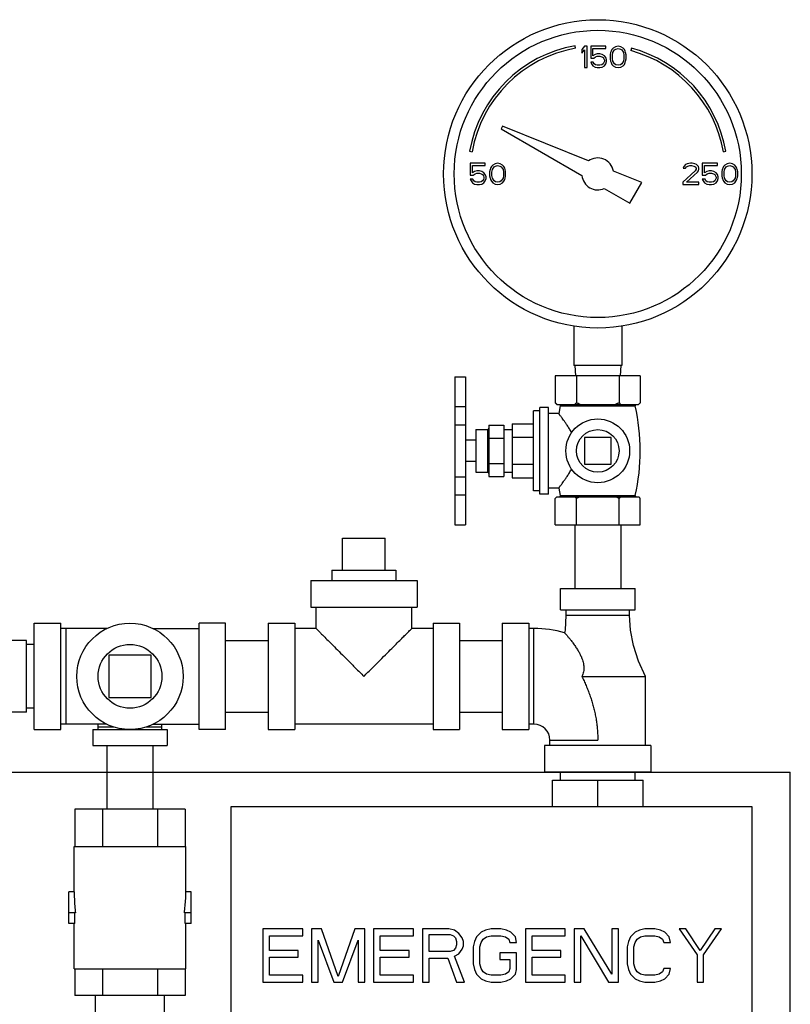
# Model space of a CAD drawing. Units: inches. Extents: x -57 to 56, y -38 to 60.
# Drawn here: x 13 to 22, y 14 to 26 of the extents above; entities that cross this region are included whole.
import ezdxf

# ---------------------------------------------------------------- set-up
doc = ezdxf.new("R2010")
doc.units = ezdxf.units.IN
doc.header["$LTSCALE"] = 1.21
doc.header["$MEASUREMENT"] = 0
doc.layers.get('0').update_dxf_attribs({"linetype": 'CONTINUOUS'})
doc.layers.add('02___PRT_ALL_AXES', color=7, linetype='CONTINUOUS')

msp = doc.modelspace()

# ---------------------------------------------------------------- linework, layer by layer
at = {"color": 7, "linetype": 'Continuous'}
for p, q in [((19.476, 25.51), (19.471, 25.539)), ((19.58, 25.532), (19.549, 25.495)), ((19.549, 25.495), (19.549, 25.453)), ((19.549, 25.453), (19.58, 25.49)), ((19.611, 25.532), (19.58, 25.532)), ((19.58, 25.49), (19.58, 25.282)), ((19.611, 25.282), (19.611, 25.532)), ((19.653, 25.532), (19.653, 25.394)), ((19.83, 25.532), (19.653, 25.532)), ((19.679, 25.421), (19.679, 25.506)), ((19.679, 25.506), (19.83, 25.506)), ((19.83, 25.506), (19.83, 25.532)), ((19.893, 25.474), (19.887, 25.458)), ((19.903, 25.495), (19.893, 25.474)), ((19.919, 25.511), (19.903, 25.495)), ((19.913, 25.458), (19.934, 25.49)), ((19.945, 25.527), (19.919, 25.511)), ((19.934, 25.49), (19.95, 25.5)), ((19.976, 25.532), (19.945, 25.527)), ((19.95, 25.5), (19.976, 25.506)), ((20.007, 25.527), (19.976, 25.532)), ((19.976, 25.506), (20.002, 25.5)), ((20.002, 25.5), (20.018, 25.49)), ((20.033, 25.511), (20.007, 25.527)), ((20.018, 25.49), (20.038, 25.458)), ((20.049, 25.495), (20.033, 25.511)), ((20.059, 25.474), (20.049, 25.495)), ((20.064, 25.458), (20.059, 25.474)), ((20.132, 25.51), (20.125, 25.481)), ((19.653, 25.394), (19.689, 25.394)), ((19.705, 25.437), (19.679, 25.421)), ((19.689, 25.394), (19.71, 25.41)), ((19.731, 25.442), (19.705, 25.437)), ((19.71, 25.41), (19.731, 25.415)), ((19.762, 25.442), (19.731, 25.442)), ((19.731, 25.415), (19.762, 25.415)), ((19.788, 25.437), (19.762, 25.442)), ((19.762, 25.415), (19.783, 25.41)), ((19.783, 25.41), (19.799, 25.399)), ((19.814, 25.421), (19.788, 25.437)), ((19.799, 25.399), (19.809, 25.383)), ((19.809, 25.383), (19.814, 25.368)), ((19.814, 25.357), (19.809, 25.341)), ((19.83, 25.399), (19.814, 25.421)), ((19.814, 25.368), (19.814, 25.357)), ((19.84, 25.373), (19.83, 25.399)), ((19.83, 25.325), (19.84, 25.352)), ((19.84, 25.352), (19.84, 25.373)), ((19.887, 25.458), (19.882, 25.431)), ((19.882, 25.431), (19.882, 25.383)), ((19.882, 25.383), (19.887, 25.357)), ((19.887, 25.357), (19.893, 25.341)), ((19.908, 25.426), (19.913, 25.458)), ((19.908, 25.389), (19.908, 25.426)), ((19.913, 25.357), (19.908, 25.389)), ((19.934, 25.325), (19.913, 25.357)), ((20.038, 25.357), (20.018, 25.325)), ((20.038, 25.458), (20.044, 25.426)), ((20.044, 25.389), (20.038, 25.357)), ((20.044, 25.426), (20.044, 25.389)), ((20.059, 25.341), (20.064, 25.357)), ((20.07, 25.431), (20.064, 25.458)), ((20.064, 25.357), (20.07, 25.383)), ((20.07, 25.383), (20.07, 25.431)), ((19.58, 25.282), (19.611, 25.282)), ((19.653, 25.346), (19.663, 25.325)), ((19.684, 25.346), (19.653, 25.346)), ((19.663, 25.325), (19.679, 25.304)), ((19.679, 25.304), (19.705, 25.288)), ((19.695, 25.325), (19.684, 25.346)), ((19.71, 25.314), (19.695, 25.325)), ((19.705, 25.288), (19.731, 25.282)), ((19.731, 25.309), (19.71, 25.314)), ((19.762, 25.309), (19.731, 25.309)), ((19.731, 25.282), (19.762, 25.282)), ((19.783, 25.314), (19.762, 25.309)), ((19.762, 25.282), (19.788, 25.288)), ((19.799, 25.325), (19.783, 25.314)), ((19.788, 25.288), (19.814, 25.304)), ((19.809, 25.341), (19.799, 25.325)), ((19.814, 25.304), (19.83, 25.325)), ((19.893, 25.341), (19.903, 25.32)), ((19.903, 25.32), (19.919, 25.304)), ((19.919, 25.304), (19.945, 25.288)), ((19.95, 25.314), (19.934, 25.325)), ((19.945, 25.288), (19.976, 25.282)), ((19.976, 25.309), (19.95, 25.314)), ((20.002, 25.314), (19.976, 25.309)), ((19.976, 25.282), (20.007, 25.288)), ((20.018, 25.325), (20.002, 25.314)), ((20.007, 25.288), (20.033, 25.304)), ((20.033, 25.304), (20.049, 25.32)), ((20.049, 25.32), (20.059, 25.341)), ((18.616, 24.593), (18.599, 24.562)), ((18.599, 24.562), (19.55, 24.013)), ((19.627, 24.185), (18.616, 24.593)), ((18.23, 24.298), (18.259, 24.293)), ((21.214, 24.293), (21.243, 24.298)), ((18.236, 24.157), (18.236, 24.019)), ((18.413, 24.157), (18.236, 24.157)), ((18.262, 24.046), (18.262, 24.131)), ((18.262, 24.131), (18.413, 24.131)), ((18.413, 24.131), (18.413, 24.157)), ((18.471, 24.083), (18.465, 24.056)), ((18.476, 24.099), (18.471, 24.083)), ((18.486, 24.12), (18.476, 24.099)), ((18.502, 24.136), (18.486, 24.12)), ((18.492, 24.051), (18.497, 24.083)), ((18.497, 24.083), (18.518, 24.115)), ((18.528, 24.152), (18.502, 24.136)), ((18.518, 24.115), (18.533, 24.125)), ((18.559, 24.157), (18.528, 24.152)), ((18.533, 24.125), (18.559, 24.131)), ((18.59, 24.152), (18.559, 24.157)), ((18.559, 24.131), (18.585, 24.125)), ((18.585, 24.125), (18.601, 24.115)), ((18.617, 24.136), (18.59, 24.152)), ((18.601, 24.115), (18.622, 24.083)), ((18.632, 24.12), (18.617, 24.136)), ((18.622, 24.083), (18.627, 24.051)), ((18.643, 24.099), (18.632, 24.12)), ((18.648, 24.083), (18.643, 24.099)), ((18.653, 24.056), (18.648, 24.083)), ((20.747, 24.12), (20.742, 24.099)), ((20.742, 24.099), (20.768, 24.099)), ((20.768, 24.141), (20.747, 24.12)), ((20.788, 24.152), (20.768, 24.141)), ((20.768, 24.099), (20.778, 24.115)), ((20.778, 24.115), (20.794, 24.125)), ((20.825, 24.157), (20.788, 24.152)), ((20.794, 24.125), (20.82, 24.131)), ((20.82, 24.131), (20.84, 24.131)), ((20.846, 24.157), (20.825, 24.157)), ((20.84, 24.131), (20.867, 24.125)), ((20.877, 24.152), (20.846, 24.157)), ((20.867, 24.125), (20.882, 24.115)), ((20.898, 24.141), (20.877, 24.152)), ((20.882, 24.115), (20.893, 24.099)), ((20.893, 24.088), (20.882, 24.067)), ((20.893, 24.099), (20.893, 24.088)), ((20.919, 24.12), (20.898, 24.141)), ((20.924, 24.099), (20.919, 24.12)), ((20.919, 24.067), (20.924, 24.088)), ((20.924, 24.088), (20.924, 24.099)), ((20.965, 24.157), (20.965, 24.019)), ((21.143, 24.157), (20.965, 24.157)), ((20.992, 24.046), (20.992, 24.131)), ((20.992, 24.131), (21.143, 24.131)), ((21.143, 24.131), (21.143, 24.157)), ((21.2, 24.083), (21.195, 24.056)), ((21.205, 24.099), (21.2, 24.083)), ((21.215, 24.12), (21.205, 24.099)), ((21.231, 24.136), (21.215, 24.12)), ((21.221, 24.051), (21.226, 24.083)), ((21.226, 24.083), (21.247, 24.115)), ((21.257, 24.152), (21.231, 24.136)), ((21.247, 24.115), (21.262, 24.125)), ((21.288, 24.157), (21.257, 24.152)), ((21.262, 24.125), (21.288, 24.131)), ((21.32, 24.152), (21.288, 24.157)), ((21.288, 24.131), (21.314, 24.125)), ((21.314, 24.125), (21.33, 24.115)), ((21.346, 24.136), (21.32, 24.152)), ((21.33, 24.115), (21.351, 24.083)), ((21.361, 24.12), (21.346, 24.136)), ((21.351, 24.083), (21.356, 24.051)), ((21.372, 24.099), (21.361, 24.12)), ((21.377, 24.083), (21.372, 24.099)), ((21.382, 24.056), (21.377, 24.083)), ((18.236, 24.019), (18.273, 24.019)), ((18.236, 23.971), (18.247, 23.95)), ((18.268, 23.971), (18.236, 23.971)), ((18.288, 24.062), (18.262, 24.046)), ((18.278, 23.95), (18.268, 23.971)), ((18.273, 24.019), (18.294, 24.035)), ((18.314, 24.067), (18.288, 24.062)), ((18.294, 24.035), (18.314, 24.04)), ((18.346, 24.067), (18.314, 24.067)), ((18.314, 24.04), (18.346, 24.04)), ((18.372, 24.062), (18.346, 24.067)), ((18.346, 24.04), (18.367, 24.035)), ((18.367, 24.035), (18.382, 24.024)), ((18.398, 24.046), (18.372, 24.062)), ((18.382, 24.024), (18.393, 24.008)), ((18.393, 23.966), (18.382, 23.95)), ((18.393, 24.008), (18.398, 23.993)), ((18.398, 23.982), (18.393, 23.966)), ((18.413, 24.024), (18.398, 24.046)), ((18.398, 23.993), (18.398, 23.982)), ((18.424, 23.998), (18.413, 24.024)), ((18.413, 23.95), (18.424, 23.977)), ((18.424, 23.977), (18.424, 23.998)), ((18.465, 24.056), (18.465, 24.008)), ((18.465, 24.008), (18.471, 23.982)), ((18.471, 23.982), (18.476, 23.966)), ((18.476, 23.966), (18.486, 23.945)), ((18.492, 24.014), (18.492, 24.051)), ((18.497, 23.982), (18.492, 24.014)), ((18.518, 23.95), (18.497, 23.982)), ((18.622, 23.982), (18.601, 23.95)), ((18.627, 24.014), (18.622, 23.982)), ((18.627, 24.051), (18.627, 24.014)), ((18.632, 23.945), (18.643, 23.966)), ((18.643, 23.966), (18.648, 23.982)), ((18.648, 23.982), (18.653, 24.008)), ((18.653, 24.008), (18.653, 24.056)), ((20.255, 23.931), (19.921, 24.066)), ((20.882, 24.067), (20.736, 23.934)), ((20.778, 23.934), (20.908, 24.051)), ((20.908, 24.051), (20.919, 24.067)), ((20.965, 24.019), (21.002, 24.019)), ((20.997, 23.971), (20.965, 23.971)), ((20.965, 23.971), (20.976, 23.95)), ((21.018, 24.062), (20.992, 24.046)), ((21.007, 23.95), (20.997, 23.971)), ((21.002, 24.019), (21.023, 24.035)), ((21.044, 24.067), (21.018, 24.062)), ((21.023, 24.035), (21.044, 24.04)), ((21.075, 24.067), (21.044, 24.067)), ((21.044, 24.04), (21.075, 24.04)), ((21.101, 24.062), (21.075, 24.067)), ((21.075, 24.04), (21.096, 24.035)), ((21.096, 24.035), (21.111, 24.024)), ((21.127, 24.046), (21.101, 24.062)), ((21.111, 24.024), (21.122, 24.008)), ((21.122, 23.966), (21.111, 23.95)), ((21.122, 24.008), (21.127, 23.993)), ((21.127, 23.982), (21.122, 23.966)), ((21.143, 24.024), (21.127, 24.046)), ((21.127, 23.993), (21.127, 23.982)), ((21.153, 23.998), (21.143, 24.024)), ((21.143, 23.95), (21.153, 23.977)), ((21.153, 23.977), (21.153, 23.998)), ((21.195, 24.056), (21.195, 24.008)), ((21.195, 24.008), (21.2, 23.982)), ((21.2, 23.982), (21.205, 23.966)), ((21.205, 23.966), (21.215, 23.945)), ((21.221, 24.014), (21.221, 24.051)), ((21.226, 23.982), (21.221, 24.014)), ((21.247, 23.95), (21.226, 23.982)), ((21.351, 23.982), (21.33, 23.95)), ((21.356, 24.014), (21.351, 23.982)), ((21.356, 24.051), (21.356, 24.014)), ((21.361, 23.945), (21.372, 23.966)), ((21.372, 23.966), (21.377, 23.982)), ((21.377, 23.982), (21.382, 24.008)), ((21.382, 24.008), (21.382, 24.056)), ((18.247, 23.95), (18.262, 23.929)), ((18.262, 23.929), (18.288, 23.913)), ((18.294, 23.939), (18.278, 23.95)), ((18.288, 23.913), (18.314, 23.907)), ((18.314, 23.934), (18.294, 23.939)), ((18.346, 23.934), (18.314, 23.934)), ((18.314, 23.907), (18.346, 23.907)), ((18.367, 23.939), (18.346, 23.934)), ((18.346, 23.907), (18.372, 23.913)), ((18.382, 23.95), (18.367, 23.939)), ((18.372, 23.913), (18.398, 23.929)), ((18.398, 23.929), (18.413, 23.95)), ((18.486, 23.945), (18.502, 23.929)), ((18.502, 23.929), (18.528, 23.913)), ((18.533, 23.939), (18.518, 23.95)), ((18.528, 23.913), (18.559, 23.907)), ((18.559, 23.934), (18.533, 23.939)), ((18.585, 23.939), (18.559, 23.934)), ((18.559, 23.907), (18.59, 23.913)), ((18.601, 23.95), (18.585, 23.939)), ((18.59, 23.913), (18.617, 23.929)), ((18.617, 23.929), (18.632, 23.945)), ((19.813, 23.861), (20.114, 23.687)), ((20.114, 23.687), (20.255, 23.931)), ((20.736, 23.934), (20.736, 23.907)), ((20.736, 23.907), (20.924, 23.907)), ((20.924, 23.934), (20.778, 23.934)), ((20.924, 23.907), (20.924, 23.934)), ((20.976, 23.95), (20.992, 23.929)), ((20.992, 23.929), (21.018, 23.913)), ((21.023, 23.939), (21.007, 23.95)), ((21.018, 23.913), (21.044, 23.907)), ((21.044, 23.934), (21.023, 23.939)), ((21.075, 23.934), (21.044, 23.934)), ((21.044, 23.907), (21.075, 23.907)), ((21.096, 23.939), (21.075, 23.934)), ((21.075, 23.907), (21.101, 23.913)), ((21.111, 23.95), (21.096, 23.939)), ((21.101, 23.913), (21.127, 23.929)), ((21.127, 23.929), (21.143, 23.95)), ((21.215, 23.945), (21.231, 23.929)), ((21.231, 23.929), (21.257, 23.913)), ((21.262, 23.939), (21.247, 23.95)), ((21.257, 23.913), (21.288, 23.907)), ((21.288, 23.934), (21.262, 23.939)), ((21.314, 23.939), (21.288, 23.934)), ((21.288, 23.907), (21.32, 23.913)), ((21.33, 23.95), (21.314, 23.939)), ((21.32, 23.913), (21.346, 23.929)), ((21.346, 23.929), (21.361, 23.945)), ((19.455, 22.242), (19.455, 21.782)), ((20.018, 22.242), (20.018, 21.782)), ((20.018, 21.782), (19.455, 21.782)), ((19.466, 21.782), (19.473, 21.657)), ((20.006, 21.782), (20, 21.657)), ((18.056, 21.647), (18.056, 19.907)), ((18.056, 21.647), (18.181, 21.647)), ((18.181, 21.647), (18.181, 19.907)), ((19.236, 21.657), (19.236, 21.342)), ((20.236, 21.657), (19.236, 21.657)), ((19.486, 21.657), (19.486, 21.342)), ((19.986, 21.657), (19.986, 21.342)), ((20.236, 21.657), (20.236, 21.342)), ((18.056, 21.298), (18.181, 21.298)), ((19.256, 21.322), (20.216, 21.322)), ((18.056, 21.084), (18.181, 21.084)), ((18.456, 21.077), (18.456, 20.477)), ((18.456, 21.077), (18.631, 21.077)), ((18.631, 21.077), (18.631, 20.477)), ((18.456, 20.927), (18.631, 20.927)), ((19.58, 20.934), (19.58, 20.621)), ((19.893, 20.934), (19.58, 20.934)), ((19.893, 20.621), (19.893, 20.934)), ((18.456, 20.627), (18.631, 20.627)), ((19.58, 20.621), (19.893, 20.621)), ((18.056, 20.472), (18.181, 20.472)), ((18.456, 20.477), (18.631, 20.477)), ((18.056, 20.259), (18.181, 20.259)), ((18.056, 19.907), (18.181, 19.907)), ((19.466, 19.907), (19.466, 19.157)), ((20.006, 19.907), (20.006, 19.157)), ((16.736, 19.751), (17.236, 19.751)), ((16.361, 19.251), (16.361, 18.939)), ((16.361, 19.251), (17.611, 19.251)), ((17.611, 19.251), (17.611, 18.939)), ((19.299, 18.907), (19.299, 19.157)), ((19.299, 19.157), (20.174, 19.157)), ((20.174, 18.907), (20.174, 19.157)), ((16.361, 18.939), (17.611, 18.939)), ((16.424, 18.689), (16.424, 18.939)), ((17.549, 18.689), (17.549, 18.939)), ((19.299, 18.907), (20.174, 18.907)), ((19.361, 18.907), (19.361, 18.845)), ((20.111, 18.845), (20.111, 18.907)), ((13.111, 17.501), (13.111, 18.751)), ((13.111, 18.751), (13.424, 18.751)), ((13.424, 17.501), (13.424, 18.751)), ((15.049, 17.501), (15.049, 18.751)), ((15.361, 18.751), (15.049, 18.751)), ((15.361, 17.501), (15.361, 18.751)), ((15.861, 18.751), (15.861, 17.501)), ((15.861, 18.751), (16.174, 18.751)), ((16.174, 18.751), (16.174, 17.501)), ((17.799, 18.751), (17.799, 17.501)), ((17.799, 18.751), (18.111, 18.751)), ((18.111, 18.751), (18.111, 17.501)), ((18.611, 18.751), (18.611, 17.501)), ((18.611, 18.751), (18.924, 18.751)), ((18.924, 18.751), (18.924, 17.501)), ((19.361, 18.845), (20.111, 18.845)), ((13.966, 18.689), (13.424, 18.689)), ((13.486, 17.564), (13.486, 18.689)), ((14.506, 18.689), (15.049, 18.689)), ((16.424, 18.689), (16.174, 18.689)), ((17.799, 18.689), (17.549, 18.689)), ((18.986, 18.689), (18.924, 18.689)), ((18.986, 17.564), (18.986, 18.689)), ((13.018, 18.546), (12.018, 18.546)), ((13.018, 17.706), (13.018, 18.546)), ((15.361, 18.546), (15.861, 18.546)), ((18.111, 18.546), (18.611, 18.546)), ((13.111, 18.501), (13.018, 18.501)), ((13.986, 18.376), (13.986, 17.876)), ((14.486, 18.376), (13.986, 18.376)), ((14.486, 17.876), (14.486, 18.376)), ((19.549, 18.126), (20.299, 18.126)), ((20.299, 17.314), (20.299, 18.126)), ((13.986, 17.876), (14.486, 17.876)), ((13.111, 17.751), (13.018, 17.751)), ((13.018, 17.706), (12.018, 17.706)), ((15.361, 17.706), (15.861, 17.706)), ((18.111, 17.706), (18.611, 17.706)), ((13.111, 17.501), (13.424, 17.501)), ((13.966, 17.564), (13.424, 17.564)), ((13.799, 17.501), (13.799, 17.314)), ((13.799, 17.501), (14.674, 17.501)), ((13.861, 17.501), (13.861, 17.564)), ((13.861, 17.532), (14.042, 17.532)), ((14.431, 17.532), (14.611, 17.532)), ((14.506, 17.564), (15.049, 17.564)), ((14.611, 17.501), (14.611, 17.564)), ((14.674, 17.501), (14.674, 17.314)), ((15.361, 17.501), (15.049, 17.501)), ((15.861, 17.501), (16.174, 17.501)), ((17.799, 17.564), (16.174, 17.564)), ((17.799, 17.501), (18.111, 17.501)), ((18.611, 17.501), (18.924, 17.501)), ((18.986, 17.564), (18.924, 17.564)), ((19.174, 17.314), (19.174, 17.376)), ((19.174, 17.376), (19.736, 17.376)), ((13.799, 17.314), (14.674, 17.314)), ((13.966, 17.314), (13.966, 16.564)), ((14.506, 17.314), (14.506, 16.564)), ((19.111, 17.314), (19.111, 17.001)), ((20.361, 17.314), (19.111, 17.314)), ((20.361, 17.314), (20.361, 17.001)), ((0, 17), (22, 17)), ((20.361, 17.001), (19.111, 17.001)), ((19.205, 16.595), (19.205, 16.907)), ((19.205, 16.907), (20.268, 16.907)), ((19.299, 16.907), (19.299, 17.001)), ((19.736, 16.595), (19.736, 16.907)), ((20.174, 16.907), (20.174, 17.001)), ((20.268, 16.595), (20.268, 16.907)), ((22, 0), (22, 17)), ((13.587, 16.564), (13.587, 16.126)), ((14.886, 16.564), (13.587, 16.564)), ((13.912, 16.564), (13.912, 16.126)), ((14.561, 16.564), (14.561, 16.126)), ((14.886, 16.564), (14.886, 16.126)), ((15.424, 9.47), (15.424, 16.595)), ((15.424, 16.595), (21.549, 16.595)), ((21.549, 16.595), (21.549, 9.47)), ((13.58, 15.595), (13.58, 16.126)), ((13.58, 16.126), (14.893, 16.126)), ((14.893, 15.595), (14.893, 16.126)), ((13.518, 15.22), (13.518, 15.595)), ((13.58, 15.595), (13.518, 15.595)), ((14.955, 15.595), (14.893, 15.595)), ((14.955, 15.22), (14.955, 15.595)), ((13.596, 15.345), (13.518, 15.345)), ((13.587, 15.22), (13.587, 15.345)), ((14.955, 15.345), (14.876, 15.345)), ((14.886, 15.22), (14.886, 15.345)), ((13.587, 15.22), (13.518, 15.22)), ((13.58, 14.689), (13.58, 15.22)), ((14.955, 15.22), (14.886, 15.22)), ((14.893, 14.689), (14.893, 15.22)), ((15.799, 15.157), (15.799, 14.532)), ((16.268, 15.157), (15.799, 15.157)), ((15.877, 14.905), (15.877, 15.078)), ((15.877, 15.078), (16.268, 15.078)), ((16.268, 15.078), (16.268, 15.157)), ((16.372, 15.157), (16.372, 14.532)), ((16.489, 15.157), (16.372, 15.157)), ((16.684, 14.599), (16.489, 15.157)), ((16.88, 15.157), (16.684, 14.599)), ((16.997, 15.157), (16.88, 15.157)), ((16.997, 14.532), (16.997, 15.157)), ((17.101, 15.157), (17.101, 14.532)), ((17.57, 15.157), (17.101, 15.157)), ((17.179, 14.905), (17.179, 15.078)), ((17.179, 15.078), (17.57, 15.078)), ((17.57, 15.078), (17.57, 15.157)), ((17.674, 15.157), (17.674, 14.532)), ((17.986, 15.157), (17.674, 15.157)), ((17.752, 14.891), (17.752, 15.091)), ((17.752, 15.091), (17.999, 15.091)), ((18.051, 15.144), (17.986, 15.157)), ((17.999, 15.091), (18.038, 15.078)), ((18.038, 15.078), (18.064, 15.051)), ((18.103, 15.104), (18.051, 15.144)), ((18.064, 15.051), (18.077, 15.011)), ((18.143, 15.051), (18.103, 15.104)), ((18.156, 15.011), (18.143, 15.051)), ((18.312, 15.064), (18.286, 15.011)), ((18.364, 15.118), (18.312, 15.064)), ((18.416, 15.144), (18.364, 15.118)), ((18.39, 15.038), (18.429, 15.064)), ((18.481, 15.157), (18.416, 15.144)), ((18.429, 15.064), (18.481, 15.078)), ((18.598, 15.157), (18.481, 15.157)), ((18.481, 15.078), (18.598, 15.078)), ((18.663, 15.144), (18.598, 15.157)), ((18.598, 15.078), (18.65, 15.064)), ((18.65, 15.064), (18.689, 15.038)), ((18.715, 15.118), (18.663, 15.144)), ((18.768, 15.064), (18.715, 15.118)), ((18.781, 14.998), (18.768, 15.064)), ((19.353, 15.157), (18.885, 15.157)), ((18.885, 15.157), (18.885, 14.532)), ((18.963, 15.078), (19.353, 15.078)), ((18.963, 14.905), (18.963, 15.078)), ((19.353, 15.078), (19.353, 15.157)), ((19.575, 15.157), (19.458, 15.157)), ((19.458, 15.157), (19.458, 14.532)), ((19.536, 14.532), (19.536, 15.078)), ((19.536, 15.078), (19.861, 14.532)), ((19.9, 14.625), (19.575, 15.157)), ((19.978, 15.157), (19.9, 15.157)), ((19.9, 15.157), (19.9, 14.625)), ((19.978, 14.532), (19.978, 15.157)), ((20.122, 15.064), (20.096, 15.011)), ((20.174, 15.118), (20.122, 15.064)), ((20.226, 15.144), (20.174, 15.118)), ((20.2, 15.038), (20.239, 15.064)), ((20.291, 15.157), (20.226, 15.144)), ((20.239, 15.064), (20.291, 15.078)), ((20.408, 15.157), (20.291, 15.157)), ((20.291, 15.078), (20.408, 15.078)), ((20.473, 15.144), (20.408, 15.157)), ((20.408, 15.078), (20.46, 15.064)), ((20.46, 15.064), (20.499, 15.038)), ((20.525, 15.118), (20.473, 15.144)), ((20.577, 15.064), (20.525, 15.118)), ((20.59, 14.998), (20.577, 15.064)), ((20.773, 15.157), (20.695, 15.157)), ((20.695, 15.157), (20.903, 14.852)), ((20.942, 14.905), (20.773, 15.157)), ((21.111, 15.157), (20.942, 14.905)), ((20.981, 14.852), (21.189, 15.157)), ((21.189, 15.157), (21.111, 15.157)), ((16.45, 14.532), (16.45, 15.024)), ((16.45, 15.024), (16.632, 14.532)), ((16.736, 14.532), (16.919, 15.024)), ((16.919, 15.024), (16.919, 14.532)), ((18.064, 14.931), (18.038, 14.905)), ((18.077, 14.971), (18.064, 14.931)), ((18.077, 15.011), (18.077, 14.971)), ((18.143, 14.918), (18.156, 14.958)), ((18.156, 14.958), (18.156, 15.011)), ((18.286, 15.011), (18.273, 14.945)), ((18.273, 14.945), (18.273, 14.745)), ((18.351, 14.945), (18.364, 14.998)), ((18.351, 14.745), (18.351, 14.945)), ((18.364, 14.998), (18.39, 15.038)), ((18.689, 15.038), (18.702, 14.998)), ((18.702, 14.998), (18.781, 14.998)), ((20.096, 15.011), (20.083, 14.945)), ((20.083, 14.945), (20.083, 14.745)), ((20.161, 14.945), (20.174, 14.998)), ((20.161, 14.745), (20.161, 14.945)), ((20.174, 14.998), (20.2, 15.038)), ((20.499, 15.038), (20.512, 14.998)), ((20.512, 14.998), (20.59, 14.998)), ((16.215, 14.905), (15.877, 14.905)), ((15.877, 14.612), (15.877, 14.825)), ((15.877, 14.825), (16.215, 14.825)), ((16.215, 14.825), (16.215, 14.905)), ((17.518, 14.905), (17.179, 14.905)), ((17.179, 14.612), (17.179, 14.825)), ((17.179, 14.825), (17.518, 14.825)), ((17.518, 14.825), (17.518, 14.905)), ((17.999, 14.891), (17.752, 14.891)), ((18.038, 14.905), (17.999, 14.891)), ((18.051, 14.838), (18.103, 14.865)), ((18.169, 14.532), (18.051, 14.838)), ((18.103, 14.865), (18.143, 14.918)), ((18.781, 14.878), (18.585, 14.878)), ((18.585, 14.878), (18.585, 14.798)), ((18.781, 14.679), (18.781, 14.878)), ((19.301, 14.905), (18.963, 14.905)), ((18.963, 14.825), (19.301, 14.825)), ((18.963, 14.612), (18.963, 14.825)), ((19.301, 14.825), (19.301, 14.905)), ((20.903, 14.852), (20.903, 14.532)), ((20.981, 14.532), (20.981, 14.852)), ((17.752, 14.532), (17.752, 14.812)), ((17.752, 14.812), (17.973, 14.812)), ((17.973, 14.812), (18.077, 14.532)), ((18.273, 14.745), (18.286, 14.679)), ((18.364, 14.692), (18.351, 14.745)), ((18.585, 14.798), (18.702, 14.798)), ((18.702, 14.798), (18.702, 14.692)), ((20.083, 14.745), (20.096, 14.679)), ((20.174, 14.692), (20.161, 14.745)), ((13.58, 14.689), (14.893, 14.689)), ((13.587, 14.689), (13.587, 14.376)), ((13.912, 14.689), (13.912, 14.376)), ((14.561, 14.689), (14.561, 14.376)), ((14.886, 14.689), (14.886, 14.376)), ((16.268, 14.612), (15.877, 14.612)), ((16.268, 14.532), (16.268, 14.612)), ((17.57, 14.612), (17.179, 14.612)), ((17.57, 14.532), (17.57, 14.612)), ((18.286, 14.679), (18.312, 14.625)), ((18.312, 14.625), (18.364, 14.572)), ((18.39, 14.652), (18.364, 14.692)), ((18.429, 14.625), (18.39, 14.652)), ((18.481, 14.612), (18.429, 14.625)), ((18.598, 14.612), (18.481, 14.612)), ((18.65, 14.625), (18.598, 14.612)), ((18.689, 14.652), (18.65, 14.625)), ((18.702, 14.692), (18.689, 14.652)), ((18.715, 14.572), (18.768, 14.625)), ((18.768, 14.625), (18.781, 14.679)), ((19.353, 14.612), (18.963, 14.612)), ((19.353, 14.532), (19.353, 14.612)), ((20.096, 14.679), (20.122, 14.625)), ((20.122, 14.625), (20.174, 14.572)), ((20.2, 14.652), (20.174, 14.692)), ((20.239, 14.625), (20.2, 14.652)), ((20.291, 14.612), (20.239, 14.625)), ((20.408, 14.612), (20.291, 14.612)), ((20.46, 14.625), (20.408, 14.612)), ((20.499, 14.652), (20.46, 14.625)), ((20.512, 14.692), (20.499, 14.652)), ((20.59, 14.692), (20.512, 14.692)), ((20.525, 14.572), (20.577, 14.625)), ((20.577, 14.625), (20.59, 14.692)), ((15.799, 14.532), (16.268, 14.532)), ((16.372, 14.532), (16.45, 14.532)), ((16.632, 14.532), (16.736, 14.532)), ((16.919, 14.532), (16.997, 14.532)), ((17.101, 14.532), (17.57, 14.532)), ((17.674, 14.532), (17.752, 14.532)), ((18.077, 14.532), (18.169, 14.532)), ((18.364, 14.572), (18.416, 14.546)), ((18.416, 14.546), (18.481, 14.532)), ((18.481, 14.532), (18.598, 14.532)), ((18.598, 14.532), (18.663, 14.546)), ((18.663, 14.546), (18.715, 14.572)), ((18.885, 14.532), (19.353, 14.532)), ((19.458, 14.532), (19.536, 14.532)), ((19.861, 14.532), (19.978, 14.532)), ((20.174, 14.572), (20.226, 14.546)), ((20.226, 14.546), (20.291, 14.532)), ((20.291, 14.532), (20.408, 14.532)), ((20.408, 14.532), (20.473, 14.546)), ((20.473, 14.546), (20.525, 14.572)), ((20.903, 14.532), (20.981, 14.532)), ((14.886, 14.376), (13.587, 14.376)), ((13.83, 13.439), (13.83, 14.376)), ((14.643, 13.439), (14.643, 14.376))]:
    msp.add_line(p, q, dxfattribs=at)
for points in [[(19.361, 18.845), (19.351, 18.671), (19.346, 18.638)], [(20.299, 18.126), (20.217, 18.304), (20.157, 18.488), (20.122, 18.671), (20.111, 18.845)]]:
    msp.add_lwpolyline(points, dxfattribs=at)
for centre, radius in [((19.736, 24.032), 1.812), ((19.736, 24.032), 1.688), ((14.236, 18.126), 0.625)]:
    msp.add_circle(centre, radius, dxfattribs=at)
for centre, radius, start, end in [((19.736, 24.032), 1.53, 100, 170), ((19.736, 24.032), 1.5, 100, 170), ((19.736, 24.032), 1.5, 10, 75), ((19.736, 24.032), 1.53, 10, 75), ((19.736, 24.032), 0.188, 10.2298, 125.7702), ((19.736, 24.032), 0.188, 185.9208, 294.0792), ((18.986, 17.376), 1.312, 74.0861, 90), ((18.986, 17.376), 0.188, 0, 90)]:
    msp.add_arc(centre, radius, start, end, dxfattribs=at)
for points, start_tangent, end_tangent in [([(19.251, 21.329), (19.244, 21.335), (19.236, 21.342)], (-0.739695, 0.672943), (-0.707107, 0.707107)), ([(19.258, 21.322), (19.251, 21.329)], (-0.757056, 0.65335), (-0.739695, 0.672943)), ([(19.486, 21.342), (19.479, 21.335), (19.472, 21.329), (19.465, 21.322)], (-0.707107, -0.707107), (-0.757056, -0.65335)), ([(19.529, 21.322), (19.515, 21.329), (19.501, 21.335), (19.486, 21.342)], (-0.918166, 0.396195), (-0.894427, 0.447214)), ([(19.986, 21.342), (19.972, 21.335), (19.957, 21.329), (19.943, 21.322)], (-0.894427, -0.447214), (-0.918166, -0.396195)), ([(20.008, 21.322), (20.001, 21.329), (19.994, 21.335), (19.986, 21.342)], (-0.757056, 0.65335), (-0.707107, 0.707107)), ([(20.236, 21.342), (20.229, 21.335), (20.222, 21.329), (20.215, 21.322)], (-0.707107, -0.707107), (-0.757056, -0.65335)), ([(16.424, 18.689), (16.428, 18.685), (16.44, 18.673), (16.46, 18.653), (16.489, 18.624), (16.528, 18.585), (16.577, 18.535), (16.639, 18.473), (16.713, 18.4), (16.797, 18.316), (16.889, 18.223), (16.986, 18.126)], (-1, 0), (0.710324, -0.703874)), ([(16.986, 18.126), (17.083, 18.223), (17.176, 18.316), (17.26, 18.4), (17.333, 18.473), (17.395, 18.535), (17.445, 18.585), (17.484, 18.624), (17.513, 18.653), (17.533, 18.673), (17.545, 18.685), (17.549, 18.689)], (0.710326, 0.703873), (-1, 0)), ([(19.346, 18.638), (19.349, 18.635), (19.359, 18.623), (19.375, 18.605), (19.397, 18.579), (19.423, 18.547), (19.451, 18.509), (19.48, 18.467), (19.505, 18.428), (19.526, 18.39), (19.543, 18.354), (19.556, 18.321), (19.564, 18.291), (19.57, 18.263), (19.572, 18.235), (19.572, 18.208), (19.568, 18.18), (19.56, 18.153), (19.549, 18.126)], (0.664115, -0.747631), (-0.443455, -0.896296)), ([(19.549, 18.126), (19.575, 18.072), (19.599, 18.017), (19.622, 17.961), (19.643, 17.904), (19.662, 17.847), (19.679, 17.789), (19.694, 17.731), (19.707, 17.672), (19.718, 17.613), (19.726, 17.554), (19.732, 17.495), (19.735, 17.436), (19.736, 17.376)], (0.447115, -0.894476), (0.000237, -1)), ([(13.58, 15.595), (13.582, 15.511), (13.587, 15.427), (13.596, 15.345)], (0, -1), (0.129083, -0.991634)), ([(14.876, 15.345), (14.885, 15.427), (14.891, 15.511), (14.893, 15.595)], (0.129083, 0.991634), (0, 1))]:
    msp.add_spline(points, degree=3, dxfattribs=dict(at, start_tangent=start_tangent, end_tangent=end_tangent))
at = {"layer": '02___PRT_ALL_AXES', "color": 7, "linetype": 'Continuous'}
for p, q in [((19.236, 21.342), (19.256, 21.322)), ((19.296, 21.305), (19.277, 21.215)), ((19.296, 21.305), (20.176, 21.305)), ((20.236, 21.342), (20.216, 21.322)), ((18.981, 20.307), (18.981, 21.248)), ((19.056, 21.248), (18.981, 21.248)), ((19.056, 20.267), (19.056, 21.287)), ((19.156, 21.287), (19.056, 21.287)), ((19.156, 20.267), (19.156, 21.287)), ((19.277, 21.215), (19.156, 21.215)), ((18.731, 21.095), (18.731, 20.46)), ((18.731, 21.095), (18.981, 21.095)), ((18.301, 21.027), (18.301, 20.527)), ((18.301, 21.027), (18.441, 21.027)), ((18.441, 21.027), (18.441, 20.527)), ((18.631, 21.027), (18.731, 21.027)), ((18.301, 20.902), (18.181, 20.902)), ((18.731, 20.936), (18.981, 20.936)), ((18.301, 20.652), (18.181, 20.652)), ((18.731, 20.619), (18.981, 20.619)), ((18.301, 20.527), (18.441, 20.527)), ((18.631, 20.527), (18.731, 20.527)), ((18.731, 20.46), (18.981, 20.46)), ((19.056, 20.307), (18.981, 20.307)), ((19.156, 20.267), (19.056, 20.267)), ((19.277, 20.34), (19.156, 20.34)), ((19.277, 20.34), (19.296, 20.253)), ((19.236, 19.907), (19.236, 20.217)), ((19.256, 20.237), (20.216, 20.237)), ((19.296, 20.253), (20.177, 20.253)), ((19.486, 19.907), (19.486, 20.217)), ((19.986, 19.907), (19.986, 20.217)), ((20.236, 19.907), (20.236, 20.217)), ((19.236, 19.907), (20.236, 19.907)), ((16.736, 19.376), (16.736, 19.751)), ((17.236, 19.376), (17.236, 19.751)), ((16.611, 19.376), (16.611, 19.251)), ((16.611, 19.376), (17.361, 19.376)), ((17.361, 19.376), (17.361, 19.251))]:
    msp.add_line(p, q, dxfattribs=at)
for centre, radius in [((19.736, 20.777), 0.375), ((19.736, 20.777), 0.25), ((14.236, 18.126), 0.375)]:
    msp.add_circle(centre, radius, dxfattribs=at)
for centre, radius, start, end in [((19.283, 21.308), 0.0141, 347.0262, 69.4052), ((20.19, 21.308), 0.0141, 110.5948, 192.9738), ((17.886, 20.777), 2.35, 347.0966, 12.9738), ((18.441, 21.043), 0.0156, 270, 360), ((18.441, 20.512), 0.0156, 0, 90), ((19.284, 20.25), 0.0124, 290.5807, 12.9034), ((20.189, 20.25), 0.0124, 167.0966, 249.4193)]:
    msp.add_arc(centre, radius, start, end, dxfattribs=at)
for points, start_tangent, end_tangent in [([(19.428, 20.992), (19.402, 21.037), (19.376, 21.077), (19.353, 21.112), (19.334, 21.139), (19.318, 21.16), (19.306, 21.176), (19.296, 21.19), (19.288, 21.2), (19.282, 21.208), (19.279, 21.213), (19.277, 21.215)], (-0.481862, 0.876247), (-0.607031, 0.794678)), ([(19.277, 20.34), (19.279, 20.342), (19.282, 20.346), (19.288, 20.354), (19.296, 20.365), (19.306, 20.378), (19.318, 20.395), (19.333, 20.416), (19.353, 20.443), (19.376, 20.477), (19.402, 20.518), (19.428, 20.563)], (0.607031, 0.794678), (0.481862, 0.876247)), ([(19.251, 20.231), (19.244, 20.225), (19.236, 20.217)], (-0.739695, -0.672943), (-0.707107, -0.707107)), ([(19.258, 20.237), (19.251, 20.231)], (-0.757056, -0.65335), (-0.739695, -0.672943)), ([(19.486, 20.217), (19.479, 20.225), (19.472, 20.231), (19.465, 20.237)], (-0.707107, 0.707107), (-0.757056, 0.65335)), ([(19.529, 20.237), (19.515, 20.231), (19.501, 20.225), (19.486, 20.217)], (-0.918166, -0.396195), (-0.894427, -0.447214)), ([(19.986, 20.217), (19.972, 20.225), (19.957, 20.231), (19.943, 20.237)], (-0.894427, 0.447214), (-0.918166, 0.396195)), ([(20.008, 20.237), (20.001, 20.231), (19.994, 20.225), (19.986, 20.217)], (-0.757056, -0.65335), (-0.707107, -0.707107)), ([(20.236, 20.217), (20.229, 20.225), (20.222, 20.231), (20.215, 20.237)], (-0.707107, 0.707107), (-0.757056, 0.65335))]:
    msp.add_spline(points, degree=3, dxfattribs=dict(at, start_tangent=start_tangent, end_tangent=end_tangent))

doc.saveas('drawing.dxf')
